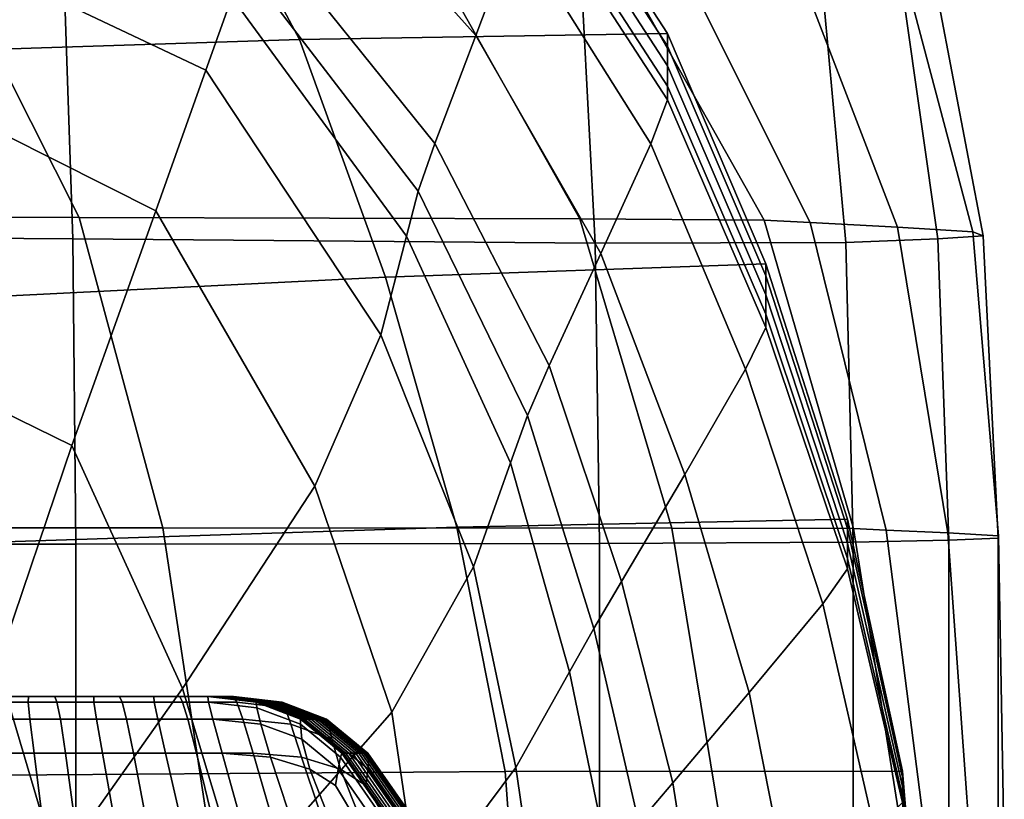
# Model space of a CAD drawing. Extents: x -0.355 to 0.347, y -0.371 to 0.338.
# Drawn here: x 0.196 to 0.244, y 0.207 to 0.245 of the extents above; entities that cross this region are included whole.
import ezdxf

# ---------------------------------------------------------------- set-up
doc = ezdxf.new("R2010")
doc.units = 0

msp = doc.modelspace()

# ---------------------------------------------------------------- linework, layer by layer
for points in [[(0.209399, 0.254575, 0.244395), (0.210824, 0.259257, 0.245096), (0.220422, 0.249538, 0.251062), (0.218491, 0.244408, 0.249735)], [(0.205432, 0.242723, 0.243335), (0.183114, 0.253276, 0.241123), (0.184593, 0.255805, 0.240609), (0.206696, 0.246263, 0.243547)], [(0.156588, 0.242483, 0.264168), (0.209963, 0.244211, 0.26333), (0.20411, 0.255167, 0.256495), (0.153244, 0.255448, 0.256203)], [(0.227754, 0.244498, 0.26267), (0.221065, 0.254786, 0.256209), (0.20411, 0.255167, 0.256495), (0.209963, 0.244211, 0.26333)], [(0.227754, 0.244498, 0.26267), (0.227754, 0.243891, 0.261871), (0.221065, 0.254182, 0.255406), (0.221065, 0.254786, 0.256209)], [(0.209399, 0.254575, 0.244395), (0.218491, 0.244408, 0.249735), (0.216505, 0.23919, 0.248552), (0.207917, 0.249869, 0.243851)], [(0.227754, 0.242937, 0.260615), (0.221065, 0.253233, 0.254144), (0.221065, 0.254182, 0.255406), (0.227754, 0.243891, 0.261871)], [(0.205432, 0.242723, 0.243335), (0.203009, 0.235936, 0.243788), (0.181202, 0.246913, 0.242165), (0.183114, 0.253276, 0.241123)], [(0.227754, 0.242937, 0.260615), (0.227754, 0.241962, 0.259331), (0.221065, 0.252262, 0.252852), (0.221065, 0.253233, 0.254144)], [(0.227754, 0.24129, 0.258447), (0.221065, 0.251593, 0.251963), (0.221065, 0.252262, 0.252852), (0.227754, 0.241962, 0.259331)], [(0.227754, 0.24129, 0.258447), (0.226949, 0.239172, 0.257542), (0.220422, 0.249538, 0.251062), (0.221065, 0.251593, 0.251963)], [(0.20727, 0.247872, 0.243644), (0.207917, 0.249869, 0.243851), (0.216505, 0.23919, 0.248552), (0.215693, 0.236872, 0.248079)], [(0.224533, 0.23386, 0.256197), (0.218491, 0.244408, 0.249735), (0.220422, 0.249538, 0.251062), (0.226949, 0.239172, 0.257542)], [(0.19858, 0.247015, 0.329133), (0.16306, 0.247978, 0.332885), (0.163409, 0.234818, 0.336055), (0.199005, 0.234578, 0.332295)], [(0.20727, 0.247872, 0.243644), (0.215693, 0.236872, 0.248079), (0.215131, 0.234702, 0.247788), (0.206696, 0.246263, 0.243547)], [(0.193461, 0.247199, 0.261012), (0.199312, 0.235609, 0.267355), (0.163661, 0.23569, 0.267146), (0.158857, 0.247523, 0.260131)], [(0.193461, 0.247199, 0.261012), (0.217069, 0.246967, 0.262435), (0.223524, 0.235539, 0.268258), (0.199312, 0.235609, 0.267355)], [(0.198956, 0.224584, 0.245688), (0.179233, 0.234261, 0.243983), (0.181202, 0.246913, 0.242165), (0.203009, 0.235936, 0.243788)], [(0.19858, 0.247015, 0.329133), (0.199005, 0.234578, 0.332295), (0.224259, 0.234364, 0.326281), (0.223643, 0.246038, 0.323048)], [(0.226026, 0.246847, 0.26475), (0.232423, 0.235474, 0.270476), (0.223524, 0.235539, 0.268258), (0.217069, 0.246967, 0.262435)], [(0.226026, 0.246847, 0.26475), (0.228962, 0.246733, 0.269715), (0.234658, 0.23536, 0.275671), (0.232423, 0.235474, 0.270476)], [(0.234505, 0.246518, 0.279088), (0.238877, 0.235145, 0.285502), (0.234658, 0.23536, 0.275671), (0.228962, 0.246733, 0.269715)], [(0.205432, 0.242723, 0.243335), (0.206696, 0.246263, 0.243547), (0.215131, 0.234702, 0.247788), (0.213894, 0.229928, 0.247145)], [(0.234505, 0.246518, 0.279088), (0.239511, 0.24629, 0.290025), (0.242516, 0.234908, 0.296548), (0.238877, 0.235145, 0.285502)], [(0.240837, 0.246138, 0.299685), (0.239203, 0.246006, 0.308298), (0.240818, 0.234572, 0.312858), (0.243013, 0.234728, 0.305385)], [(0.240837, 0.246138, 0.299685), (0.243013, 0.234728, 0.305385), (0.242516, 0.234908, 0.296548), (0.239511, 0.24629, 0.290025)], [(0.235328, 0.245837, 0.316094), (0.223643, 0.246038, 0.323048), (0.224259, 0.234364, 0.326281), (0.236382, 0.234406, 0.319812)], [(0.235328, 0.245837, 0.316094), (0.236382, 0.234406, 0.319812), (0.240818, 0.234572, 0.312858), (0.239203, 0.246006, 0.308298)], [(0.227754, 0.244498, 0.26267), (0.209963, 0.244211, 0.26333), (0.214119, 0.232729, 0.269626), (0.232504, 0.233366, 0.268911)], [(0.224533, 0.23386, 0.256197), (0.222035, 0.228449, 0.254987), (0.216505, 0.23919, 0.248552), (0.218491, 0.244408, 0.249735)], [(0.227754, 0.244498, 0.26267), (0.232504, 0.233366, 0.268911), (0.232504, 0.232785, 0.268102), (0.227754, 0.243891, 0.261871)], [(0.156588, 0.242483, 0.264168), (0.158963, 0.229986, 0.270611), (0.214119, 0.232729, 0.269626), (0.209963, 0.244211, 0.26333)], [(0.227754, 0.242937, 0.260615), (0.227754, 0.243891, 0.261871), (0.232504, 0.232785, 0.268102), (0.232504, 0.231872, 0.266829)], [(0.227754, 0.242937, 0.260615), (0.232504, 0.231872, 0.266829), (0.232504, 0.230938, 0.265528), (0.227754, 0.241962, 0.259331)], [(0.205432, 0.242723, 0.243335), (0.213894, 0.229928, 0.247145), (0.210712, 0.222617, 0.247092), (0.203009, 0.235936, 0.243788)], [(0.227754, 0.24129, 0.258447), (0.227754, 0.241962, 0.259331), (0.232504, 0.230938, 0.265528), (0.232504, 0.230295, 0.264632)], [(0.227754, 0.24129, 0.258447), (0.232504, 0.230295, 0.264632), (0.231524, 0.228269, 0.263744), (0.226949, 0.239172, 0.257542)], [(0.220985, 0.226036, 0.254487), (0.215693, 0.236872, 0.248079), (0.216505, 0.23919, 0.248552), (0.222035, 0.228449, 0.254987)], [(0.224533, 0.23386, 0.256197), (0.226949, 0.239172, 0.257542), (0.231524, 0.228269, 0.263744), (0.228586, 0.223187, 0.262469)], [(0.220985, 0.226036, 0.254487), (0.220169, 0.223751, 0.254124), (0.215131, 0.234702, 0.247788), (0.215693, 0.236872, 0.248079)], [(0.20336, 0.220606, 0.273603), (0.166985, 0.220606, 0.273617), (0.163661, 0.23569, 0.267146), (0.199312, 0.235609, 0.267355)], [(0.198956, 0.224584, 0.245688), (0.203009, 0.235936, 0.243788), (0.210712, 0.222617, 0.247092), (0.204313, 0.212837, 0.248566)], [(0.20336, 0.220606, 0.273603), (0.199312, 0.235609, 0.267355), (0.223524, 0.235539, 0.268258), (0.227966, 0.220597, 0.274292)], [(0.236754, 0.220568, 0.27636), (0.227966, 0.220597, 0.274292), (0.223524, 0.235539, 0.268258), (0.232423, 0.235474, 0.270476)], [(0.236754, 0.220568, 0.27636), (0.232423, 0.235474, 0.270476), (0.234658, 0.23536, 0.275671), (0.238334, 0.2205, 0.281409)], [(0.241316, 0.220371, 0.291039), (0.238334, 0.2205, 0.281409), (0.234658, 0.23536, 0.275671), (0.238877, 0.235145, 0.285502)], [(0.199147, 0.219818, 0.334691), (0.199005, 0.234578, 0.332295), (0.163409, 0.234818, 0.336055), (0.163526, 0.219818, 0.338454)], [(0.218372, 0.218723, 0.253326), (0.213894, 0.229928, 0.247145), (0.215131, 0.234702, 0.247788), (0.220169, 0.223751, 0.254124)], [(0.241316, 0.220371, 0.291039), (0.238877, 0.235145, 0.285502), (0.242516, 0.234908, 0.296548), (0.243764, 0.220227, 0.301703)], [(0.243739, 0.220114, 0.309854), (0.243013, 0.234728, 0.305385), (0.240818, 0.234572, 0.312858), (0.241357, 0.220015, 0.316538)], [(0.243739, 0.220114, 0.309854), (0.243764, 0.220227, 0.301703), (0.242516, 0.234908, 0.296548), (0.243013, 0.234728, 0.305385)], [(0.198956, 0.224584, 0.245688), (0.195353, 0.213955, 0.247716), (0.177841, 0.221946, 0.245688), (0.179233, 0.234261, 0.243983)], [(0.199147, 0.219818, 0.334691), (0.224464, 0.219843, 0.328802), (0.224259, 0.234364, 0.326281), (0.199005, 0.234578, 0.332295)], [(0.236733, 0.219917, 0.322803), (0.236382, 0.234406, 0.319812), (0.224259, 0.234364, 0.326281), (0.224464, 0.219843, 0.328802)], [(0.236733, 0.219917, 0.322803), (0.241357, 0.220015, 0.316538), (0.240818, 0.234572, 0.312858), (0.236382, 0.234406, 0.319812)], [(0.224533, 0.23386, 0.256197), (0.228586, 0.223187, 0.262469), (0.225529, 0.21802, 0.261324), (0.222035, 0.228449, 0.254987)], [(0.236452, 0.221031, 0.274579), (0.232504, 0.233366, 0.268911), (0.214119, 0.232729, 0.269626), (0.217573, 0.220638, 0.275229)], [(0.236452, 0.221031, 0.274579), (0.236452, 0.220576, 0.273698), (0.232504, 0.232785, 0.268102), (0.232504, 0.233366, 0.268911)], [(0.160937, 0.218809, 0.27592), (0.217573, 0.220638, 0.275229), (0.214119, 0.232729, 0.269626), (0.158963, 0.229986, 0.270611)], [(0.236452, 0.219862, 0.272314), (0.232504, 0.231872, 0.266829), (0.232504, 0.232785, 0.268102), (0.236452, 0.220576, 0.273698)], [(0.236452, 0.219862, 0.272314), (0.236452, 0.219131, 0.270898), (0.232504, 0.230938, 0.265528), (0.232504, 0.231872, 0.266829)], [(0.236452, 0.218628, 0.269923), (0.232504, 0.230295, 0.264632), (0.232504, 0.230938, 0.265528), (0.236452, 0.219131, 0.270898)], [(0.236452, 0.218628, 0.269923), (0.235267, 0.216937, 0.268874), (0.231524, 0.228269, 0.263744), (0.232504, 0.230295, 0.264632)], [(0.218372, 0.218723, 0.253326), (0.21442, 0.211693, 0.252603), (0.210712, 0.222617, 0.247092), (0.213894, 0.229928, 0.247145)], [(0.220985, 0.226036, 0.254487), (0.222035, 0.228449, 0.254987), (0.225529, 0.21802, 0.261324), (0.224197, 0.215738, 0.260829)], [(0.23171, 0.212645, 0.267238), (0.228586, 0.223187, 0.262469), (0.231524, 0.228269, 0.263744), (0.235267, 0.216937, 0.268874)], [(0.220985, 0.226036, 0.254487), (0.224197, 0.215738, 0.260829), (0.22302, 0.213641, 0.260401), (0.220169, 0.223751, 0.254124)], [(0.198956, 0.224584, 0.245688), (0.204313, 0.212837, 0.248566), (0.198237, 0.20425, 0.250297), (0.195353, 0.213955, 0.247716)], [(0.218372, 0.218723, 0.253326), (0.220169, 0.223751, 0.254124), (0.22302, 0.213641, 0.260401), (0.22043, 0.209028, 0.259461)], [(0.23171, 0.212645, 0.267238), (0.228006, 0.208276, 0.265729), (0.225529, 0.21802, 0.261324), (0.228586, 0.223187, 0.262469)], [(0.207137, 0.2034, 0.252468), (0.204313, 0.212837, 0.248566), (0.210712, 0.222617, 0.247092), (0.21442, 0.211693, 0.252603)], [(0.236452, 0.221031, 0.274579), (0.217573, 0.220638, 0.275229), (0.219902, 0.208838, 0.279526), (0.239113, 0.208843, 0.278966)], [(0.236452, 0.221031, 0.274579), (0.239113, 0.208843, 0.278966), (0.239113, 0.208556, 0.278005), (0.236452, 0.220576, 0.273698)], [(0.160937, 0.218809, 0.27592), (0.162268, 0.208412, 0.279831), (0.219902, 0.208838, 0.279526), (0.217573, 0.220638, 0.275229)], [(0.20336, 0.220606, 0.273603), (0.20572, 0.204957, 0.278548), (0.168923, 0.204957, 0.278562), (0.166985, 0.220606, 0.273617)], [(0.20336, 0.220606, 0.273603), (0.227966, 0.220597, 0.274292), (0.230543, 0.204955, 0.27919), (0.20572, 0.204957, 0.278548)], [(0.236754, 0.220568, 0.27636), (0.239228, 0.204948, 0.281114), (0.230543, 0.204955, 0.27919), (0.227966, 0.220597, 0.274292)], [(0.236452, 0.219862, 0.272314), (0.236452, 0.220576, 0.273698), (0.239113, 0.208556, 0.278005), (0.239113, 0.208105, 0.276493)], [(0.236754, 0.220568, 0.27636), (0.238334, 0.2205, 0.281409), (0.240334, 0.204931, 0.285886), (0.239228, 0.204948, 0.281114)], [(0.241316, 0.220371, 0.291039), (0.242421, 0.204899, 0.295069), (0.240334, 0.204931, 0.285886), (0.238334, 0.2205, 0.281409)], [(0.236733, 0.219917, 0.322803), (0.236733, 0.204785, 0.325152), (0.241357, 0.20481, 0.319341), (0.241357, 0.220015, 0.316538)], [(0.241316, 0.220371, 0.291039), (0.243764, 0.220227, 0.301703), (0.24404, 0.204863, 0.305253), (0.242421, 0.204899, 0.295069)], [(0.243739, 0.220114, 0.309854), (0.241357, 0.220015, 0.316538), (0.241357, 0.20481, 0.319341), (0.243739, 0.204834, 0.313026)], [(0.243739, 0.220114, 0.309854), (0.243739, 0.204834, 0.313026), (0.24404, 0.204863, 0.305253), (0.243764, 0.220227, 0.301703)], [(0.199147, 0.219818, 0.334691), (0.163526, 0.219818, 0.338454), (0.163526, 0.20476, 0.340206), (0.199147, 0.20476, 0.336496)], [(0.199147, 0.219818, 0.334691), (0.199147, 0.20476, 0.336496), (0.224464, 0.204766, 0.330767), (0.224464, 0.219843, 0.328802)], [(0.236733, 0.219917, 0.322803), (0.224464, 0.219843, 0.328802), (0.224464, 0.204766, 0.330767), (0.236733, 0.204785, 0.325152)], [(0.236452, 0.219862, 0.272314), (0.239113, 0.208105, 0.276493), (0.239113, 0.207643, 0.274948), (0.236452, 0.219131, 0.270898)], [(0.236452, 0.218628, 0.269923), (0.236452, 0.219131, 0.270898), (0.239113, 0.207643, 0.274948), (0.239113, 0.207325, 0.273883)], [(0.218372, 0.218723, 0.253326), (0.22043, 0.209028, 0.259461), (0.215751, 0.202751, 0.25801), (0.21442, 0.211693, 0.252603)], [(0.236452, 0.218628, 0.269923), (0.239113, 0.207325, 0.273883), (0.237761, 0.206013, 0.272633), (0.235267, 0.216937, 0.268874)], [(0.226376, 0.206353, 0.265066), (0.224197, 0.215738, 0.260829), (0.225529, 0.21802, 0.261324), (0.228006, 0.208276, 0.265729)], [(0.23171, 0.212645, 0.267238), (0.235267, 0.216937, 0.268874), (0.237761, 0.206013, 0.272633), (0.233706, 0.202571, 0.270532)], [(0.226376, 0.206353, 0.265066), (0.224894, 0.204606, 0.264462), (0.22302, 0.213641, 0.260401), (0.224197, 0.215738, 0.260829)], [(0.194275, 0.209338, 0.248554), (0.195353, 0.213955, 0.247716), (0.198237, 0.20425, 0.250297), (0.196024, 0.20052, 0.251011)], [(0.221634, 0.20076, 0.263135), (0.22043, 0.209028, 0.259461), (0.22302, 0.213641, 0.260401), (0.224894, 0.204606, 0.264462)], [(0.207137, 0.2034, 0.252468), (0.200256, 0.196443, 0.252583), (0.198237, 0.20425, 0.250297), (0.204313, 0.212837, 0.248566)], [(0.196845, 0.212181, 0.191596), (0.193471, 0.212181, 0.192102), (0.193493, 0.212455, 0.192287), (0.196853, 0.212455, 0.191776)], [(0.196853, 0.212455, 0.191776), (0.193493, 0.212455, 0.192287), (0.193573, 0.212455, 0.192615), (0.196928, 0.212455, 0.19209)], [(0.197049, 0.212455, 0.19259), (0.196928, 0.212455, 0.19209), (0.193573, 0.212455, 0.192615), (0.193699, 0.212455, 0.193137)], [(0.1972, 0.212455, 0.193212), (0.197049, 0.212455, 0.19259), (0.193699, 0.212455, 0.193137), (0.193857, 0.212455, 0.193789)], [(0.1972, 0.212455, 0.193212), (0.193857, 0.212455, 0.193789), (0.194031, 0.212455, 0.194505), (0.197365, 0.212455, 0.193894)], [(0.197365, 0.212455, 0.193894), (0.194031, 0.212455, 0.194505), (0.194204, 0.212455, 0.19522), (0.19753, 0.212455, 0.194572)], [(0.197678, 0.212455, 0.195184), (0.19753, 0.212455, 0.194572), (0.194204, 0.212455, 0.19522), (0.194361, 0.212455, 0.195869)], [(0.19781, 0.212455, 0.195732), (0.197678, 0.212455, 0.195184), (0.194361, 0.212455, 0.195869), (0.194502, 0.212455, 0.196452)], [(0.19781, 0.212455, 0.195732), (0.194502, 0.212455, 0.196452), (0.194628, 0.212455, 0.196971), (0.197929, 0.212455, 0.196221)], [(0.197929, 0.212455, 0.196221), (0.194628, 0.212455, 0.196971), (0.194738, 0.212455, 0.197427), (0.198034, 0.212455, 0.196654)], [(0.198126, 0.212455, 0.197034), (0.198034, 0.212455, 0.196654), (0.194738, 0.212455, 0.197427), (0.194834, 0.212455, 0.197821)], [(0.198238, 0.212181, 0.197348), (0.198126, 0.212455, 0.197034), (0.194834, 0.212455, 0.197821), (0.194934, 0.212181, 0.198146)], [(0.196845, 0.212181, 0.191596), (0.196853, 0.212455, 0.191776), (0.200013, 0.212455, 0.191112), (0.200021, 0.212181, 0.190931)], [(0.196853, 0.212455, 0.191776), (0.196928, 0.212455, 0.19209), (0.200088, 0.212455, 0.191421), (0.200013, 0.212455, 0.191112)], [(0.197049, 0.212455, 0.19259), (0.200207, 0.212455, 0.191913), (0.200088, 0.212455, 0.191421), (0.196928, 0.212455, 0.19209)], [(0.1972, 0.212455, 0.193212), (0.200355, 0.212455, 0.192526), (0.200207, 0.212455, 0.191913), (0.197049, 0.212455, 0.19259)], [(0.1972, 0.212455, 0.193212), (0.197365, 0.212455, 0.193894), (0.200518, 0.212455, 0.193196), (0.200355, 0.212455, 0.192526)], [(0.197365, 0.212455, 0.193894), (0.19753, 0.212455, 0.194572), (0.200679, 0.212455, 0.193862), (0.200518, 0.212455, 0.193196)], [(0.197678, 0.212455, 0.195184), (0.200824, 0.212455, 0.194462), (0.200679, 0.212455, 0.193862), (0.19753, 0.212455, 0.194572)], [(0.19781, 0.212455, 0.195732), (0.200954, 0.212455, 0.194998), (0.200824, 0.212455, 0.194462), (0.197678, 0.212455, 0.195184)], [(0.19781, 0.212455, 0.195732), (0.197929, 0.212455, 0.196221), (0.20107, 0.212455, 0.195477), (0.200954, 0.212455, 0.194998)], [(0.197929, 0.212455, 0.196221), (0.198034, 0.212455, 0.196654), (0.201173, 0.212455, 0.195902), (0.20107, 0.212455, 0.195477)], [(0.198126, 0.212455, 0.197034), (0.201264, 0.212455, 0.196278), (0.201173, 0.212455, 0.195902), (0.198034, 0.212455, 0.196654)], [(0.198238, 0.212181, 0.197348), (0.20139, 0.212181, 0.196586), (0.201264, 0.212455, 0.196278), (0.198126, 0.212455, 0.197034)], [(0.200021, 0.212181, 0.190931), (0.200013, 0.212455, 0.191112), (0.202921, 0.212455, 0.190408), (0.202944, 0.212181, 0.190223)], [(0.200013, 0.212455, 0.191112), (0.200088, 0.212455, 0.191421), (0.202996, 0.212455, 0.190717), (0.202921, 0.212455, 0.190408)], [(0.200207, 0.212455, 0.191913), (0.203115, 0.212455, 0.191209), (0.202996, 0.212455, 0.190717), (0.200088, 0.212455, 0.191421)], [(0.200355, 0.212455, 0.192526), (0.203264, 0.212455, 0.191821), (0.203115, 0.212455, 0.191209), (0.200207, 0.212455, 0.191913)], [(0.200355, 0.212455, 0.192526), (0.200518, 0.212455, 0.193196), (0.203426, 0.212455, 0.192492), (0.203264, 0.212455, 0.191821)], [(0.200518, 0.212455, 0.193196), (0.200679, 0.212455, 0.193862), (0.203587, 0.212455, 0.193158), (0.203426, 0.212455, 0.192492)], [(0.200824, 0.212455, 0.194462), (0.203732, 0.212455, 0.193757), (0.203587, 0.212455, 0.193158), (0.200679, 0.212455, 0.193862)], [(0.200954, 0.212455, 0.194998), (0.203862, 0.212455, 0.194294), (0.203732, 0.212455, 0.193757), (0.200824, 0.212455, 0.194462)], [(0.200954, 0.212455, 0.194998), (0.20107, 0.212455, 0.195477), (0.203978, 0.212455, 0.194773), (0.203862, 0.212455, 0.194294)], [(0.20107, 0.212455, 0.195477), (0.201173, 0.212455, 0.195902), (0.204081, 0.212455, 0.195198), (0.203978, 0.212455, 0.194773)], [(0.201264, 0.212455, 0.196278), (0.204172, 0.212455, 0.195573), (0.204081, 0.212455, 0.195198), (0.201173, 0.212455, 0.195902)], [(0.20139, 0.212181, 0.196586), (0.204313, 0.212181, 0.195878), (0.204172, 0.212455, 0.195573), (0.201264, 0.212455, 0.196278)], [(0.205559, 0.212181, 0.18959), (0.202944, 0.212181, 0.190223), (0.202921, 0.212455, 0.190408), (0.205524, 0.212455, 0.189778)], [(0.205524, 0.212455, 0.189778), (0.202921, 0.212455, 0.190408), (0.202996, 0.212455, 0.190717), (0.205598, 0.212455, 0.190087)], [(0.205717, 0.212455, 0.190579), (0.205598, 0.212455, 0.190087), (0.202996, 0.212455, 0.190717), (0.203115, 0.212455, 0.191209)], [(0.205866, 0.212455, 0.191191), (0.205717, 0.212455, 0.190579), (0.203115, 0.212455, 0.191209), (0.203264, 0.212455, 0.191821)], [(0.205866, 0.212455, 0.191191), (0.203264, 0.212455, 0.191821), (0.203426, 0.212455, 0.192492), (0.206028, 0.212455, 0.191862)], [(0.206028, 0.212455, 0.191862), (0.203426, 0.212455, 0.192492), (0.203587, 0.212455, 0.193158), (0.20619, 0.212455, 0.192528)], [(0.206335, 0.212455, 0.193127), (0.20619, 0.212455, 0.192528), (0.203587, 0.212455, 0.193158), (0.203732, 0.212455, 0.193757)], [(0.206465, 0.212455, 0.193664), (0.206335, 0.212455, 0.193127), (0.203732, 0.212455, 0.193757), (0.203862, 0.212455, 0.194294)], [(0.206465, 0.212455, 0.193664), (0.203862, 0.212455, 0.194294), (0.203978, 0.212455, 0.194773), (0.20658, 0.212455, 0.194143)], [(0.20658, 0.212455, 0.194143), (0.203978, 0.212455, 0.194773), (0.204081, 0.212455, 0.195198), (0.206683, 0.212455, 0.194568)], [(0.206774, 0.212455, 0.194943), (0.206683, 0.212455, 0.194568), (0.204081, 0.212455, 0.195198), (0.204172, 0.212455, 0.195573)], [(0.206928, 0.212181, 0.195245), (0.206774, 0.212455, 0.194943), (0.204172, 0.212455, 0.195573), (0.204313, 0.212181, 0.195878)], [(0.207901, 0.211915, 0.189023), (0.205559, 0.212181, 0.18959), (0.205524, 0.212455, 0.189778), (0.207872, 0.212181, 0.189209)], [(0.207872, 0.212181, 0.189209), (0.205524, 0.212455, 0.189778), (0.205598, 0.212455, 0.190087), (0.207946, 0.212181, 0.189518)], [(0.208066, 0.212181, 0.19001), (0.207946, 0.212181, 0.189518), (0.205598, 0.212455, 0.190087), (0.205717, 0.212455, 0.190579)], [(0.208214, 0.212181, 0.190623), (0.208066, 0.212181, 0.19001), (0.205717, 0.212455, 0.190579), (0.205866, 0.212455, 0.191191)], [(0.208214, 0.212181, 0.190623), (0.205866, 0.212455, 0.191191), (0.206028, 0.212455, 0.191862), (0.208376, 0.212181, 0.191293)], [(0.208376, 0.212181, 0.191293), (0.206028, 0.212455, 0.191862), (0.20619, 0.212455, 0.192528), (0.208538, 0.212181, 0.19196)], [(0.208683, 0.212181, 0.192559), (0.208538, 0.212181, 0.19196), (0.20619, 0.212455, 0.192528), (0.206335, 0.212455, 0.193127)], [(0.208813, 0.212181, 0.193095), (0.208683, 0.212181, 0.192559), (0.206335, 0.212455, 0.193127), (0.206465, 0.212455, 0.193664)], [(0.208813, 0.212181, 0.193095), (0.206465, 0.212455, 0.193664), (0.20658, 0.212455, 0.194143), (0.208929, 0.212181, 0.193574)], [(0.208929, 0.212181, 0.193574), (0.20658, 0.212455, 0.194143), (0.206683, 0.212455, 0.194568), (0.209031, 0.212181, 0.193999)], [(0.209122, 0.212181, 0.194375), (0.209031, 0.212181, 0.193999), (0.206683, 0.212455, 0.194568), (0.206774, 0.212455, 0.194943)], [(0.20927, 0.211915, 0.194676), (0.209122, 0.212181, 0.194375), (0.206774, 0.212455, 0.194943), (0.206928, 0.212181, 0.195245)], [(0.23171, 0.212645, 0.267238), (0.233706, 0.202571, 0.270532), (0.229482, 0.199049, 0.268558), (0.228006, 0.208276, 0.265729)], [(0.196845, 0.212181, 0.191596), (0.196929, 0.211361, 0.191497), (0.193514, 0.211361, 0.192009), (0.193471, 0.212181, 0.192102)], [(0.198238, 0.212181, 0.197348), (0.194934, 0.212181, 0.198146), (0.19506, 0.211361, 0.198391), (0.198403, 0.211361, 0.197582)], [(0.196845, 0.212181, 0.191596), (0.200021, 0.212181, 0.190931), (0.200149, 0.211361, 0.190822), (0.196929, 0.211361, 0.191497)], [(0.198238, 0.212181, 0.197348), (0.198403, 0.211361, 0.197582), (0.201598, 0.211361, 0.196808), (0.20139, 0.212181, 0.196586)], [(0.200021, 0.212181, 0.190931), (0.202944, 0.212181, 0.190223), (0.203115, 0.211361, 0.190104), (0.200149, 0.211361, 0.190822)], [(0.20139, 0.212181, 0.196586), (0.201598, 0.211361, 0.196808), (0.204564, 0.211361, 0.19609), (0.204313, 0.212181, 0.195878)], [(0.205559, 0.212181, 0.18959), (0.205769, 0.211361, 0.189462), (0.203115, 0.211361, 0.190104), (0.202944, 0.212181, 0.190223)], [(0.206928, 0.212181, 0.195245), (0.204313, 0.212181, 0.195878), (0.204564, 0.211361, 0.19609), (0.207218, 0.211361, 0.195447)], [(0.207901, 0.211915, 0.189023), (0.208095, 0.211118, 0.188899), (0.205769, 0.211361, 0.189462), (0.205559, 0.212181, 0.18959)], [(0.20927, 0.211915, 0.194676), (0.206928, 0.212181, 0.195245), (0.207218, 0.211361, 0.195447), (0.209543, 0.211118, 0.194877)], [(0.207901, 0.211915, 0.189023), (0.207872, 0.212181, 0.189209), (0.210018, 0.211361, 0.18869), (0.210007, 0.211118, 0.188514)], [(0.207872, 0.212181, 0.189209), (0.207946, 0.212181, 0.189518), (0.210092, 0.211361, 0.188999), (0.210018, 0.211361, 0.18869)], [(0.207901, 0.211915, 0.189023), (0.210007, 0.211118, 0.188514), (0.210079, 0.210389, 0.188421), (0.208095, 0.211118, 0.188899)], [(0.208066, 0.212181, 0.19001), (0.210212, 0.211361, 0.18949), (0.210092, 0.211361, 0.188999), (0.207946, 0.212181, 0.189518)], [(0.208214, 0.212181, 0.190623), (0.21036, 0.211361, 0.190103), (0.210212, 0.211361, 0.18949), (0.208066, 0.212181, 0.19001)], [(0.208214, 0.212181, 0.190623), (0.208376, 0.212181, 0.191293), (0.210522, 0.211361, 0.190774), (0.21036, 0.211361, 0.190103)], [(0.208376, 0.212181, 0.191293), (0.208538, 0.212181, 0.19196), (0.210684, 0.211361, 0.19144), (0.210522, 0.211361, 0.190774)], [(0.208683, 0.212181, 0.192559), (0.210829, 0.211361, 0.192039), (0.210684, 0.211361, 0.19144), (0.208538, 0.212181, 0.19196)], [(0.208813, 0.212181, 0.193095), (0.210959, 0.211361, 0.192576), (0.210829, 0.211361, 0.192039), (0.208683, 0.212181, 0.192559)], [(0.208813, 0.212181, 0.193095), (0.208929, 0.212181, 0.193574), (0.211075, 0.211361, 0.193054), (0.210959, 0.211361, 0.192576)], [(0.208929, 0.212181, 0.193574), (0.209031, 0.212181, 0.193999), (0.211177, 0.211361, 0.193479), (0.211075, 0.211361, 0.193054)], [(0.209122, 0.212181, 0.194375), (0.211268, 0.211361, 0.193855), (0.211177, 0.211361, 0.193479), (0.209031, 0.212181, 0.193999)], [(0.20927, 0.211915, 0.194676), (0.211374, 0.211118, 0.194161), (0.211268, 0.211361, 0.193855), (0.209122, 0.212181, 0.194375)], [(0.20927, 0.211915, 0.194676), (0.209543, 0.211118, 0.194877), (0.21152, 0.210389, 0.194375), (0.211374, 0.211118, 0.194161)], [(0.207137, 0.2034, 0.252468), (0.21442, 0.211693, 0.252603), (0.215751, 0.202751, 0.25801), (0.208306, 0.195665, 0.256051)], [(0.196929, 0.211361, 0.191497), (0.197129, 0.20972, 0.191426), (0.193634, 0.20972, 0.191956), (0.193514, 0.211361, 0.192009)], [(0.198403, 0.211361, 0.197582), (0.19506, 0.211361, 0.198391), (0.195231, 0.20972, 0.19855), (0.198653, 0.20972, 0.197721)], [(0.196929, 0.211361, 0.191497), (0.200149, 0.211361, 0.190822), (0.200436, 0.20972, 0.19073), (0.197129, 0.20972, 0.191426)], [(0.198403, 0.211361, 0.197582), (0.198653, 0.20972, 0.197721), (0.201936, 0.20972, 0.196926), (0.201598, 0.211361, 0.196808)], [(0.200149, 0.211361, 0.190822), (0.203115, 0.211361, 0.190104), (0.203488, 0.20972, 0.189991), (0.200436, 0.20972, 0.19073)], [(0.201598, 0.211361, 0.196808), (0.201936, 0.20972, 0.196926), (0.204989, 0.20972, 0.196187), (0.204564, 0.211361, 0.19609)], [(0.205769, 0.211361, 0.189462), (0.20622, 0.20972, 0.18933), (0.203488, 0.20972, 0.189991), (0.203115, 0.211361, 0.190104)], [(0.207218, 0.211361, 0.195447), (0.204564, 0.211361, 0.19609), (0.204989, 0.20972, 0.196187), (0.20772, 0.20972, 0.195526)], [(0.208095, 0.211118, 0.188899), (0.208566, 0.209527, 0.188763), (0.20622, 0.20972, 0.18933), (0.205769, 0.211361, 0.189462)], [(0.209543, 0.211118, 0.194877), (0.207218, 0.211361, 0.195447), (0.20772, 0.20972, 0.195526), (0.210063, 0.209527, 0.194944)], [(0.208095, 0.211118, 0.188899), (0.210079, 0.210389, 0.188421), (0.210464, 0.208946, 0.188309), (0.208566, 0.209527, 0.188763)], [(0.209543, 0.211118, 0.194877), (0.210063, 0.209527, 0.194944), (0.21195, 0.208946, 0.194445), (0.21152, 0.210389, 0.194375)], [(0.210007, 0.211118, 0.188514), (0.210018, 0.211361, 0.18869), (0.212014, 0.20972, 0.188206), (0.211943, 0.209527, 0.188046)], [(0.210007, 0.211118, 0.188514), (0.211943, 0.209527, 0.188046), (0.211837, 0.208946, 0.187997), (0.210079, 0.210389, 0.188421)], [(0.210018, 0.211361, 0.18869), (0.210092, 0.211361, 0.188999), (0.212088, 0.20972, 0.188515), (0.212014, 0.20972, 0.188206)], [(0.210212, 0.211361, 0.18949), (0.212208, 0.20972, 0.189007), (0.212088, 0.20972, 0.188515), (0.210092, 0.211361, 0.188999)], [(0.21036, 0.211361, 0.190103), (0.212356, 0.20972, 0.18962), (0.212208, 0.20972, 0.189007), (0.210212, 0.211361, 0.18949)], [(0.21036, 0.211361, 0.190103), (0.210522, 0.211361, 0.190774), (0.212518, 0.20972, 0.19029), (0.212356, 0.20972, 0.18962)], [(0.210522, 0.211361, 0.190774), (0.210684, 0.211361, 0.19144), (0.21268, 0.20972, 0.190957), (0.212518, 0.20972, 0.19029)], [(0.210829, 0.211361, 0.192039), (0.212825, 0.20972, 0.191556), (0.21268, 0.20972, 0.190957), (0.210684, 0.211361, 0.19144)], [(0.210959, 0.211361, 0.192576), (0.212955, 0.20972, 0.192092), (0.212825, 0.20972, 0.191556), (0.210829, 0.211361, 0.192039)], [(0.210959, 0.211361, 0.192576), (0.211075, 0.211361, 0.193054), (0.213071, 0.20972, 0.192571), (0.212955, 0.20972, 0.192092)], [(0.211075, 0.211361, 0.193054), (0.211177, 0.211361, 0.193479), (0.213173, 0.20972, 0.192996), (0.213071, 0.20972, 0.192571)], [(0.211268, 0.211361, 0.193855), (0.213264, 0.20972, 0.193372), (0.213173, 0.20972, 0.192996), (0.211177, 0.211361, 0.193479)], [(0.211374, 0.211118, 0.194161), (0.213309, 0.209527, 0.193688), (0.213264, 0.20972, 0.193372), (0.211268, 0.211361, 0.193855)], [(0.211374, 0.211118, 0.194161), (0.21152, 0.210389, 0.194375), (0.213275, 0.208946, 0.193934), (0.213309, 0.209527, 0.193688)], [(0.210079, 0.210389, 0.188421), (0.211837, 0.208946, 0.187997), (0.211706, 0.208161, 0.188014), (0.210464, 0.208946, 0.188309)], [(0.21152, 0.210389, 0.194375), (0.21195, 0.208946, 0.194445), (0.213177, 0.208161, 0.19409), (0.213275, 0.208946, 0.193934)], [(0.197467, 0.206986, 0.19133), (0.19384, 0.206986, 0.191891), (0.193634, 0.20972, 0.191956), (0.197129, 0.20972, 0.191426)], [(0.199022, 0.206986, 0.197752), (0.198653, 0.20972, 0.197721), (0.195231, 0.20972, 0.19855), (0.195468, 0.206986, 0.198612)], [(0.197467, 0.206986, 0.19133), (0.197129, 0.20972, 0.191426), (0.200436, 0.20972, 0.19073), (0.200919, 0.206986, 0.1906)], [(0.199022, 0.206986, 0.197752), (0.20245, 0.206986, 0.196922), (0.201936, 0.20972, 0.196926), (0.198653, 0.20972, 0.197721)], [(0.200919, 0.206986, 0.1906), (0.200436, 0.20972, 0.19073), (0.203488, 0.20972, 0.189991), (0.204116, 0.206986, 0.189826)], [(0.20245, 0.206986, 0.196922), (0.205647, 0.206986, 0.196148), (0.204989, 0.20972, 0.196187), (0.201936, 0.20972, 0.196926)], [(0.206977, 0.206986, 0.189133), (0.204116, 0.206986, 0.189826), (0.203488, 0.20972, 0.189991), (0.20622, 0.20972, 0.18933)], [(0.208507, 0.206986, 0.195455), (0.20772, 0.20972, 0.195526), (0.204989, 0.20972, 0.196187), (0.205647, 0.206986, 0.196148)], [(0.209426, 0.20688, 0.188542), (0.206977, 0.206986, 0.189133), (0.20622, 0.20972, 0.18933), (0.208566, 0.209527, 0.188763)], [(0.210953, 0.20688, 0.194845), (0.210063, 0.209527, 0.194944), (0.20772, 0.20972, 0.195526), (0.208507, 0.206986, 0.195455)], [(0.209426, 0.20688, 0.188542), (0.208566, 0.209527, 0.188763), (0.210464, 0.208946, 0.188309), (0.211391, 0.206561, 0.188072)], [(0.210953, 0.20688, 0.194845), (0.212904, 0.206561, 0.194319), (0.21195, 0.208946, 0.194445), (0.210063, 0.209527, 0.194944)], [(0.213779, 0.20688, 0.187601), (0.213486, 0.206561, 0.187596), (0.211837, 0.208946, 0.187997), (0.211943, 0.209527, 0.188046)], [(0.213779, 0.20688, 0.187601), (0.211943, 0.209527, 0.188046), (0.212014, 0.20972, 0.188206), (0.213912, 0.206986, 0.187747)], [(0.213912, 0.206986, 0.187747), (0.212014, 0.20972, 0.188206), (0.212088, 0.20972, 0.188515), (0.213986, 0.206986, 0.188056)], [(0.214106, 0.206986, 0.188548), (0.213986, 0.206986, 0.188056), (0.212088, 0.20972, 0.188515), (0.212208, 0.20972, 0.189007)], [(0.214254, 0.206986, 0.18916), (0.214106, 0.206986, 0.188548), (0.212208, 0.20972, 0.189007), (0.212356, 0.20972, 0.18962)], [(0.214254, 0.206986, 0.18916), (0.212356, 0.20972, 0.18962), (0.212518, 0.20972, 0.19029), (0.214416, 0.206986, 0.189831)], [(0.214416, 0.206986, 0.189831), (0.212518, 0.20972, 0.19029), (0.21268, 0.20972, 0.190957), (0.214578, 0.206986, 0.190497)], [(0.214723, 0.206986, 0.191096), (0.214578, 0.206986, 0.190497), (0.21268, 0.20972, 0.190957), (0.212825, 0.20972, 0.191556)], [(0.214853, 0.206986, 0.191633), (0.214723, 0.206986, 0.191096), (0.212825, 0.20972, 0.191556), (0.212955, 0.20972, 0.192092)], [(0.214853, 0.206986, 0.191633), (0.212955, 0.20972, 0.192092), (0.213071, 0.20972, 0.192571), (0.214969, 0.206986, 0.192111)], [(0.214969, 0.206986, 0.192111), (0.213071, 0.20972, 0.192571), (0.213173, 0.20972, 0.192996), (0.215071, 0.206986, 0.192536)], [(0.215162, 0.206986, 0.192912), (0.215071, 0.206986, 0.192536), (0.213173, 0.20972, 0.192996), (0.213264, 0.20972, 0.193372)], [(0.215146, 0.20688, 0.193247), (0.215162, 0.206986, 0.192912), (0.213264, 0.20972, 0.193372), (0.213309, 0.209527, 0.193688)], [(0.215146, 0.20688, 0.193247), (0.213309, 0.209527, 0.193688), (0.213275, 0.208946, 0.193934), (0.214928, 0.206561, 0.193549)], [(0.221634, 0.20076, 0.263135), (0.216325, 0.19538, 0.261001), (0.215751, 0.202751, 0.25801), (0.22043, 0.209028, 0.259461)], [(0.162711, 0.198256, 0.282081), (0.220678, 0.198231, 0.281902), (0.219902, 0.208838, 0.279526), (0.162268, 0.208412, 0.279831)], [(0.211391, 0.206561, 0.188072), (0.210464, 0.208946, 0.188309), (0.211706, 0.208161, 0.188014), (0.212776, 0.206348, 0.187749)], [(0.213486, 0.206561, 0.187596), (0.212776, 0.206348, 0.187749), (0.211706, 0.208161, 0.188014), (0.211837, 0.208946, 0.187997)], [(0.212904, 0.206561, 0.194319), (0.214262, 0.206348, 0.193885), (0.213177, 0.208161, 0.19409), (0.21195, 0.208946, 0.194445)], [(0.214928, 0.206561, 0.193549), (0.213275, 0.208946, 0.193934), (0.213177, 0.208161, 0.19409), (0.214262, 0.206348, 0.193885)], [(0.24, 0.198157, 0.281366), (0.239113, 0.208843, 0.278966), (0.219902, 0.208838, 0.279526), (0.220678, 0.198231, 0.281902)], [(0.24, 0.198157, 0.281366), (0.24, 0.198018, 0.280364), (0.239113, 0.208556, 0.278005), (0.239113, 0.208843, 0.278966)], [(0.24, 0.1978, 0.27879), (0.239113, 0.208105, 0.276493), (0.239113, 0.208556, 0.278005), (0.24, 0.198018, 0.280364)], [(0.226376, 0.206353, 0.265066), (0.228006, 0.208276, 0.265729), (0.229482, 0.199049, 0.268558), (0.227623, 0.197499, 0.26769)], [(0.24, 0.1978, 0.27879), (0.24, 0.197577, 0.277181), (0.239113, 0.207643, 0.274948), (0.239113, 0.208105, 0.276493)], [(0.24, 0.197423, 0.276072), (0.239113, 0.207325, 0.273883), (0.239113, 0.207643, 0.274948), (0.24, 0.197577, 0.277181)]]:
    msp.add_3dface(points)

doc.saveas('drawing.dxf')
